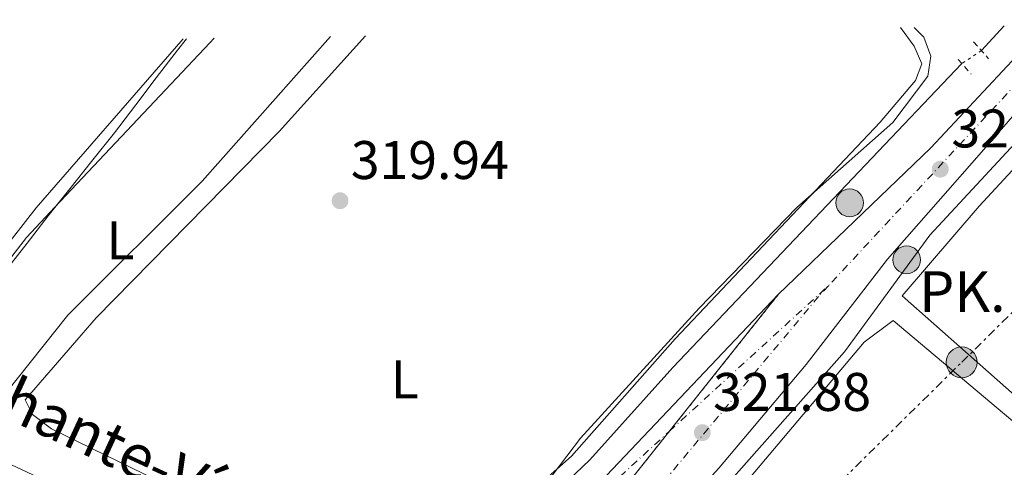
# Model space of a CAD drawing. Units: metres. Extents: x 608662 to 612148, y 4650619 to 4652985.
# Drawn here: x 611574 to 611756, y 4652899 to 4652981 of the extents above; entities that cross this region are included whole.
import ezdxf
from ezdxf.enums import TextEntityAlignment as Align

# ---------------------------------------------------------------- set-up
doc = ezdxf.new("R2010")
doc.units = ezdxf.units.M
doc.header["$MEASUREMENT"] = 0
for name, pattern in [('DGN Style 2', [1.7399219301090239, 1.043953158065414, -0.6959687720436097]), ('DGN Style 4', [2.7856150101045474, 1.391937544087219, -0.6959687720436097, 0.001739921930109024, -0.6959687720436097]), ('DGN Style 5', [1.217945351076317, 0.5219765790327072, -0.6959687720436097]), ('DGN Style 7', [3.4798438602180486, 1.565929737098122, -0.6959687720436097, 0.5219765790327072, -0.6959687720436097])]:
    doc.linetypes.add(name, pattern=pattern)
for name, color, linetype, lineweight in [('Acequia sin especificar', 4, 'Continuous', 0), ('Acequia sin especificar no vista', 4, 'DGN Style 5', 0), ('Carretera', 9, 'Continuous', 0), ('Cierre de vial', 7, 'DGN Style 5', 0), ('construcción singular', 1, 'Continuous', 0), ('Cota de punto acotado terreno', 7, 'Continuous', 0), ('Curva de nivel intermedia', 30, 'Continuous', 0), ('Eje de carretera', 7, 'DGN Style 4', 0), ('Etiqueta de uso rústico', 92, 'Continuous', 0), ('Hito kilométrico (PK) carretera', 7, 'Continuous', 0), ('Línea blanca (vial)', 7, 'Continuous', 13), ('Línea de cambio de uso (parcela vista)', 92, 'Continuous', 0), ('Línea eléctrica', 6, 'DGN Style 7', 0), ('Pontón-alcantarilla (pasos de agua)', 1, 'DGN Style 2', 0), ('Poste tendido eléctrico', 7, 'Continuous', 0), ('Punto acotado terreno (símbolo)', 7, 'Continuous', 0), ('Texto de Carretera Red Local', 1, 'Continuous', 0), ('Texto de Punto Kilométrico carretera', 7, 'Continuous', 0), ('Transformador', 7, 'Continuous', 0)]:
    doc.layers.add(name, color=color, linetype=linetype, lineweight=lineweight)
doc.styles.add('Style-Arial', font='arial.ttf')

# ---------------------------------------------------------------- blocks, each defined once
blk = doc.blocks.new('5PATER')
at = {"layer": 'Punto acotado terreno (símbolo)', "linetype": 'Continuous', "lineweight": 0}
h = blk.add_hatch(color=51, dxfattribs=at)
edge = h.paths.add_edge_path()
edge.add_ellipse((0, 0), major_axis=(-0.1095731443231308, -0.1110710700762829), ratio=0.9994222409660317, start_angle=0, end_angle=360)
blk = doc.blocks.new('5PELE')
at = {"layer": 'Transformador', "linetype": 'Continuous', "lineweight": 0}
h = blk.add_hatch(color=9, dxfattribs=at)
edge = h.paths.add_edge_path()
edge.add_arc((-2.000000476837158e-05, 0), 0.2850000000000001, 0, 360)
at = {"layer": 'Transformador', "color": 252, "linetype": 'Continuous', "lineweight": 0}
blk.add_circle((-2.000000476837158e-05, 0), 0.2850000000000001, dxfattribs=at)
blk = doc.blocks.new('*U10')
at = {"layer": 'Carretera', "color": 9, "linetype": 'Continuous', "lineweight": 0}
blk.add_polyline3d([(611677.620000002, 4652892.34, 321.3000000000029), (611713.8799999988, 4652930.510000002, 321.0800000000018), (611686.5500000014, 4652896.219999999, 321.1399999999995)], dxfattribs=at)
blk = doc.blocks.new('5HITCA')
at = {"layer": 'construcción singular', "linetype": 'Continuous', "lineweight": 0}
h = blk.add_hatch(color=1, dxfattribs=at)
edge = h.paths.add_edge_path()
edge.add_arc((0, 0), 0.2558578010358639, 0, 360)
at = {"layer": 'construcción singular', "color": 7, "linetype": 'Continuous', "lineweight": 0}
blk.add_circle((0, 0), 0.2558578010358639, dxfattribs=at)

msp = doc.modelspace()

# ---------------------------------------------------------------- linework, layer by layer
at = {"layer": 'Acequia sin especificar', "color": 4, "linetype": 'Continuous', "lineweight": 0, "extrusion": (0.00219034575061777, 0.002378537748466496, 0.9999947724581724), "elevation": 12727.92318665966, "flags": 128}
msp.add_lwpolyline([(611749.1800704923, 4652958.398093574), (611753.3701042486, 4652962.948106445)], dxfattribs=at)
at = {"layer": 'Acequia sin especificar', "color": 4, "linetype": 'Continuous', "lineweight": 0}
for points in [[(611739.5, 4652834.66, 321.5899999999965), (611739.4000000004, 4652834.730000001, 321.5800000000018), (611702.1100000005, 4652857.439999999, 321.4499999999971), (611690.5099999999, 4652869.060000001, 321.4400000000023), (611688.2300000006, 4652873.27, 321.4400000000023), (611688.2599999999, 4652875.58, 321.4400000000023), (611690.8799999999, 4652880.24, 321.4400000000023), (611726.0999999996, 4652919.949999999, 320.8399999999965), (611741.8300000001, 4652941.49, 320.0200000000041), (611777.9400000004, 4652980.41, 319.7599999999948)], [(611747.7300000006, 4652973.119999999, 320.6199999999953), (611694.4199999999, 4652917.08, 321.3399999999965), (611679.0800000001, 4652900.029999999, 321.3500000000058), (611670.0199999996, 4652891.380000001, 321.2100000000065), (611661.6600000003, 4652885.890000001, 321.0599999999977), (611645.5999999996, 4652879.039999999, 320.6199999999953), (611641.9900000002, 4652878.109999999, 320.6000000000058), (611637.1900000004, 4652878.24, 320.2100000000065), (611631.25, 4652880.180000001, 319.9400000000023)]]:
    msp.add_polyline3d(points, dxfattribs=at)
at = {"layer": 'Acequia sin especificar no vista', "color": 4, "linetype": 'DGN Style 5', "lineweight": 0, "extrusion": (-0.0153881307440431, -0.01015956698859758, 0.9998299798619806), "elevation": -56365.28067225216, "flags": 128}
msp.add_lwpolyline([(611683.8437641078, 4652642.984814951), (611680.2229616625, 4652640.594691597)], dxfattribs=at)
at = {"layer": 'Carretera', "color": 9, "linetype": 'Continuous', "lineweight": 0}
msp.add_polyline3d([(611550.1400000006, 4652743.109999999, 318.9199999999983), (611583.9600000011, 4652784.830000001, 319.4199999999983), (611638.4799999994, 4652840.789999999, 320.6399999999995), (611659.4600000011, 4652865.010000002, 320.6399999999995), (611663.5899999995, 4652868.95, 321.1399999999995), (611686.5500000014, 4652896.219999999, 321.1399999999995), (611713.8799999988, 4652930.510000002, 321.0800000000018), (611741.9999999997, 4652957.57, 320.6600000000035), (611763.1700000013, 4652980.180000001, 320.5), (611772.6299999983, 4652980.330000001, 320.7400000000052), (611766.570000001, 4652974.239999998, 320.8099999999977), (611750.9200000025, 4652956.300000001, 321.1000000000058), (611733.9999999999, 4652937.039999999, 321.1399999999995), (611719.0100000009, 4652917.59, 321.1399999999995), (611702.9100000008, 4652898.510000003, 320.929999999993), (611689.1800000002, 4652883.379999998, 321.5599999999977), (611664.3299999994, 4652859.670000002, 321.1399999999995), (611645.3000000013, 4652838.02, 321.1399999999995), (611605.6600000003, 4652787.850000001, 319.9600000000065), (611552.11, 4652735.010000002, 318.9400000000023)], dxfattribs=at)
at = {"layer": 'Cierre de vial', "color": 7, "linetype": 'DGN Style 5', "lineweight": 0, "extrusion": (0.0008525741064572023, 0.001069695064572282, 0.9999990644344933), "elevation": 5819.827916601892, "flags": 128}
msp.add_lwpolyline([(611693.2899059159, 4652901.735356707), (611713.3839329629, 4652926.946609649)], dxfattribs=at)
at = {"layer": 'Cierre de vial', "color": 7, "linetype": 'DGN Style 5', "lineweight": 0, "extrusion": (0.0008536075488682569, 0.001070991688765197, 0.9999990621650378), "elevation": 5826.493135751864, "flags": 128}
msp.add_lwpolyline([(611686.053020587, 4652892.648362943), (611693.289034769, 4652901.727129632)], dxfattribs=at)
at = {"layer": 'Curva de nivel intermedia', "color": 30, "linetype": 'Continuous', "lineweight": 0, "flags": 128}
for points, elevation in [([(611669.8200000006, 4652894.069999999), (611677.38, 4652904.000000001), (611699.2800000004, 4652928), (611717.2800000003, 4652946.599999999), (611735.020000001, 4652962.24), (611741.4699999995, 4652970.800000001), (611742.0000000015, 4652974.480000001), (611740.7000000007, 4652978.000000001), (611738.9500000003, 4652979.8)], 319.9999999999999), ([(611571.7099999996, 4652935.449999999), (611575.2700000004, 4652940.009999999), (611579.1300000005, 4652945.029999999), (611583.1500000015, 4652950.029999999), (611587.1200000012, 4652955.07), (611591.3700000005, 4652960.359999998), (611595.3100000009, 4652965.49), (611599.0599999994, 4652970.509999998), (611603.0400000003, 4652975.619999998), (611604.6900000019, 4652977.71)], 315.0000000000001)]:
    msp.add_lwpolyline(points, dxfattribs=dict(at, elevation=elevation))
at = {"layer": 'Eje de carretera', "color": 7, "linetype": 'DGN Style 4', "lineweight": 0, "extrusion": (0.004354533603462796, 0.004679469757658429, 0.9999795700912513), "elevation": 24758.05769068948, "flags": 128}
msp.add_lwpolyline([(611760.7035195269, 4652915.339157415), (611715.9421149855, 4652867.23863077)], dxfattribs=at)
at = {"layer": 'Eje de carretera', "color": 7, "linetype": 'DGN Style 4', "lineweight": 0, "extrusion": (0.002264628866237205, 0.002071543795068363, 0.9999952900701099), "elevation": 11345.11709311996, "flags": 128}
msp.add_lwpolyline([(611691.4901307637, 4652891.780327855), (611720.8443287576, 4652918.631623984)], dxfattribs=at)
at = {"layer": 'Eje de carretera', "color": 7, "linetype": 'DGN Style 4', "lineweight": 0}
for points in [[(611723.140000001, 4652932.149999999, 321.0399999999937), (611721.3099999981, 4652930.180000002, 321.0700000000069), (611684.4899999979, 4652886.13, 321.3399999999966), (611678.0399999995, 4652879.470000001, 321.2599999999948)], [(611643.9999999999, 4652871.109999999, 320.3899999999994), (611651.4299999997, 4652874.920000004, 320.6799999999931), (611658.4499999981, 4652877.699999999, 320.8800000000046), (611661.9400000017, 4652879.350000003, 320.9199999999984), (611669.0899999997, 4652884.489999999, 321.1100000000007), (611678.0700000008, 4652891.09, 321.2299999999959), (611684.6700000013, 4652896.960000002, 321.1999999999972), (611693.7860032469, 4652905.298761483, 321.1621000000015)]]:
    msp.add_polyline3d(points, dxfattribs=at)
at = {"layer": 'Línea blanca (vial)', "color": 7, "linetype": 'Continuous', "lineweight": 13, "extrusion": (0.08162434008039851, -0.0693900101787441, 0.9942446849713774), "elevation": -272616.9215934185, "flags": 128}
msp.add_lwpolyline([(3941327.114361804, 2533002.058036853), (3941296.176098272, 2533003.551505847), (3941257.34588828, 2533007.471861957)], dxfattribs=at)
at = {"layer": 'Línea blanca (vial)', "color": 7, "linetype": 'Continuous', "lineweight": 13}
for points in [[(611772.6299999978, 4652980.330000003, 320.7400000000052), (611766.5700000006, 4652974.239999998, 320.8099999999976), (611750.920000002, 4652956.300000002, 321.1000000000059), (611733.9999999994, 4652937.039999999, 321.1399999999994), (611719.0100000004, 4652917.590000001, 321.1399999999994), (611702.9100000003, 4652898.510000004, 320.929999999993), (611689.1799999997, 4652883.38, 321.5599999999976)], [(611713.8799999984, 4652930.510000002, 321.0800000000018), (611677.6200000015, 4652892.34, 321.3000000000029), (611661.7899999997, 4652880.580000003, 321.1199999999953), (611650.4999999999, 4652876.61, 320.6999999999971), (611640.4499999982, 4652875.010000003, 319.9400000000024), (611628.2300000007, 4652876.220000001, 319.5399999999937), (611597.0499999999, 4652887.520000001, 317.9100000000036), (611567.350000001, 4652901.45, 317.1600000000035), (611526.5700000002, 4652920.320000002, 316.0200000000041), (611499.8099999983, 4652933.890000002, 315.4900000000054), (611459.9200000016, 4652952.080000004, 315.4600000000065), (611424.57, 4652969.440000002, 315.6300000000049), (611414.5599999985, 4652974.739999999, 315.7599999999948)]]:
    msp.add_polyline3d(points, dxfattribs=at)
at = {"layer": 'Línea de cambio de uso (parcela vista)', "color": 92, "linetype": 'Continuous', "lineweight": 0}
for points in [[(611829.2400000002, 4652981.210000001, 320.3699999999953), (611828.4500000002, 4652974.710000001, 320.4100000000035), (611826.8700000001, 4652969.99, 320.4400000000023), (611818.0599999996, 4652954.029999999, 320.4700000000012), (611816.2199999997, 4652949.369999999, 320.4700000000012), (611814.6900000004, 4652935.199999999, 320.4199999999983), (611809.5099999999, 4652930.02, 320.3699999999953), (611806.9000000004, 4652925.640000001, 320.820000000007), (611805.1900000004, 4652920.76, 320.7100000000065), (611802.7400000002, 4652908.58, 320.8099999999977), (611797.6799999997, 4652896.76, 320.929999999993), (611796.4100000003, 4652891.65, 321), (611794.3099999996, 4652887.230000001, 321.0399999999936), (611789.3200000003, 4652883.77, 320.9700000000012), (611736.7100000001, 4652930.289999999, 320.9900000000052), (611750.9100000003, 4652946.810000001, 320.429999999993), (611782.1399999997, 4652980.480000001, 320.4400000000023)], [(611637.6900000004, 4652978.220000001, 319.8999999999942), (611621.7800000003, 4652960.560000001, 319.8300000000018), (611588, 4652926.199999999, 319.929999999993), (611574.9199999999, 4652911.109999999, 319.8500000000058), (611576.2300000006, 4652908.369999999, 319.7899999999936), (611579.7400000002, 4652905.77, 319.8099999999977), (611599.4299999997, 4652896.17, 319.7100000000065), (611635.1600000003, 4652881.75, 319.9400000000023), (611640.0499999998, 4652880.689999999, 319.9199999999983), (611645.3899999997, 4652881.140000001, 319.9199999999983), (611659.25, 4652888.050000001, 319.8800000000047), (611667.5899999999, 4652893.529999999, 319.8600000000006), (611675.7000000002, 4652900.730000001, 319.6600000000035), (611694.8399999999, 4652922.33, 319.6100000000006), (611732.6799999997, 4652962.300000001, 319.6000000000058), (611739.1799999997, 4652969.99, 319.6399999999995), (611740.3600000005, 4652973.039999999, 319.6499999999942), (611738.9299999997, 4652976.34, 319.6499999999942), (611736.4299999997, 4652979.76, 319.6499999999942)], [(611604.0899999999, 4652977.699999999, 315.179999999993), (611576.9100000003, 4652946.5, 315.1900000000023), (611558.9699999997, 4652923.550000001, 315.1699999999983), (611554.9299999997, 4652920.34, 315.1699999999983), (611553.1399999997, 4652919.880000001, 315.1699999999983), (611548.1799999997, 4652920.430000001, 315.1399999999995), (611541.9900000002, 4652921.859999999, 315.0899999999965), (611524.9100000003, 4652927.710000001, 314.8500000000058), (611497.3499999996, 4652943.76, 314.9700000000012), (611492.5999999996, 4652950.140000001, 315.070000000007), (611493.79, 4652954.359999999, 315.1399999999995), (611496.5499999998, 4652958.59, 315.1999999999971), (611511.04, 4652976.25, 315.2299999999959)], [(611631.2699999996, 4652978.119999999, 317.8099999999977), (611607.5800000001, 4652951.449999999, 317.820000000007), (611582.79, 4652926.74, 317.7599999999948), (611571.2599999999, 4652912.279999999, 317.6999999999971), (611568.7199999997, 4652911.060000001, 317.820000000007), (611563.3700000001, 4652911.02, 317.8000000000029), (611558.8899999997, 4652913.5, 317.679999999993), (611558.2199999997, 4652915.59, 317.6199999999953), (611558.8399999999, 4652918.949999999, 317.679999999993), (611562.0700000003, 4652923.970000001, 315), (611562.9800000006, 4652925.380000001, 314.3300000000018), (611575.1399999997, 4652941.029999999, 314.0800000000018), (611580.4000000004, 4652946.609999999, 315), (611609, 4652976.930000001, 318.3000000000029), (611609.7800000003, 4652977.789999999, 318.2899999999936)], [(611739.5899999999, 4652840.300000001, 321.8600000000006), (611735.7400000002, 4652841.630000001, 321.8600000000006), (611713.8899999997, 4652854.680000001, 321.4799999999959), (611694.3099999996, 4652869.84, 321.5800000000018), (611691.79, 4652874.630000001, 321.6199999999953), (611696.5499999998, 4652882.5, 321.679999999993), (611702.0099999999, 4652887.26, 321.7400000000052), (611707.9100000003, 4652895.859999999, 321.7200000000012), (611729.7300000006, 4652921.730000001, 321.679999999993), (611735.0499999998, 4652925.74, 321.6600000000035), (611771.1200000001, 4652895.439999999, 321.7599999999948), (611789.3200000003, 4652878.810000001, 321.6399999999995), (611788.6500000004, 4652874.4, 321.7400000000052), (611783.9600000001, 4652869.359999999, 321.6399999999995), (611746.9900000002, 4652843.210000001, 321.7599999999948), (611739.5899999999, 4652840.300000001, 321.8600000000006)]]:
    msp.add_polyline3d(points, dxfattribs=at)
at = {"layer": 'Línea eléctrica', "color": 6, "linetype": 'DGN Style 7', "lineweight": 0}
msp.add_polyline3d([(611565.4200000025, 4652842.629999998, 317.8000000000029), (611606.6796107339, 4652848.345965584, 318.9841000000015), (611688.4200000024, 4652859.670000002, 321.3300000000018), (611747.7100000005, 4652918.019999999, 321.2700000000041), (611811.6400000012, 4652980.940000001, 320.3899999999995)], dxfattribs=at)
at = {"layer": 'Pontón-alcantarilla (pasos de agua)', "color": 1, "linetype": 'DGN Style 2', "lineweight": 0, "extrusion": (-0.003218207179322492, 0.003577072008425981, 0.9999884237821944), "elevation": 14996.45250589782, "flags": 128}
msp.add_lwpolyline([(611747.7756139863, 4652953.235006373), (611750.5556639548, 4652950.144986604)], dxfattribs=at)
at = {"layer": 'Pontón-alcantarilla (pasos de agua)', "color": 1, "linetype": 'DGN Style 2', "lineweight": 0, "elevation": 321.1000000000058, "flags": 128}
msp.add_lwpolyline([(611747.0599999996, 4652973.880000001), (611749.4699999997, 4652971.180000001)], dxfattribs=at)

# ---------------------------------------------------------------- block references
at = {"layer": 'Carretera', "color": 9, "linetype": 'Continuous', "lineweight": 0}
msp.add_blockref('*U10', (0, 0), dxfattribs=at)
at = {"layer": 'Hito kilométrico (PK) carretera', "color": 7, "linetype": 'Continuous', "lineweight": 0, "xscale": 10, "yscale": 10, "zscale": 10}
for p in [(611727.0399999997, 4652947.430000001, 320.4900000000052), (611737.5500000016, 4652936.920000002, 320.9799999999959)]:
    msp.add_blockref('5HITCA', p, dxfattribs=at)
at = {"layer": 'Poste tendido eléctrico', "color": 7, "linetype": 'Continuous', "lineweight": 0, "xscale": 10, "yscale": 10, "zscale": 10}
msp.add_blockref('5PELE', (611747.7100000005, 4652918.019999999, 321.2700000000041), dxfattribs=at)
at = {"layer": 'Punto acotado terreno (símbolo)', "color": 7, "linetype": 'Continuous', "lineweight": 0, "xscale": 10, "yscale": 10, "zscale": 10}
for p in [(611743.7699999994, 4652953.640000002, 321.2200000000016), (611633.0100000016, 4652947.820000002, 319.9400000000028), (611699.8599999994, 4652905.050000001, 321.8800000000047)]:
    msp.add_blockref('5PATER', p, dxfattribs=at)

# ---------------------------------------------------------------- texts
at = {"layer": 'Cota de punto acotado terreno', "color": 7, "linetype": 'Continuous', "lineweight": 0, "style": 'Style-Arial'}
for s, p in [('321.22', (611745.8199999996, 4652957.640000001, 321.2200000000012)), ('319.94', (611634.9999999994, 4652951.819999999, 319.9400000000023)), ('321.88', (611701.8400000001, 4652909.050000002, 321.8800000000047))]:
    msp.add_text(s, height=7.000000000000002, dxfattribs=at).set_placement(p)
at = {"layer": 'Etiqueta de uso rústico', "color": 92, "linetype": 'Continuous', "lineweight": 0, "style": 'Style-Arial'}
for p in [(611592.5014203782, 4652940.510010001, 317.2100000000065), (611644.951420379, 4652914.870010001, 319.9199999999983)]:
    msp.add_text('L', height=7.000000000000002, dxfattribs=at).set_placement(p, align=Align.MIDDLE_CENTER)
at = {"layer": 'Texto de Carretera Red Local', "color": 1, "linetype": 'Continuous', "lineweight": 0, "style": 'Style-Arial'}
msp.add_text('NA-6710 Murchante-Vía Romana', height=8, rotation=335.17914, dxfattribs=at).set_placement((611582.2433661622, 4652907.010971206, 315.0399999999936), align=Align.MIDDLE_CENTER)
at = {"layer": 'Texto de Punto Kilométrico carretera', "color": 7, "linetype": 'Continuous', "lineweight": 0, "style": 'Style-Arial'}
msp.add_text('PK. 6', height=7.5, dxfattribs=at).set_placement((611739.8700000017, 4652927.319999999, 321.0099999999948))

doc.saveas('drawing.dxf')
